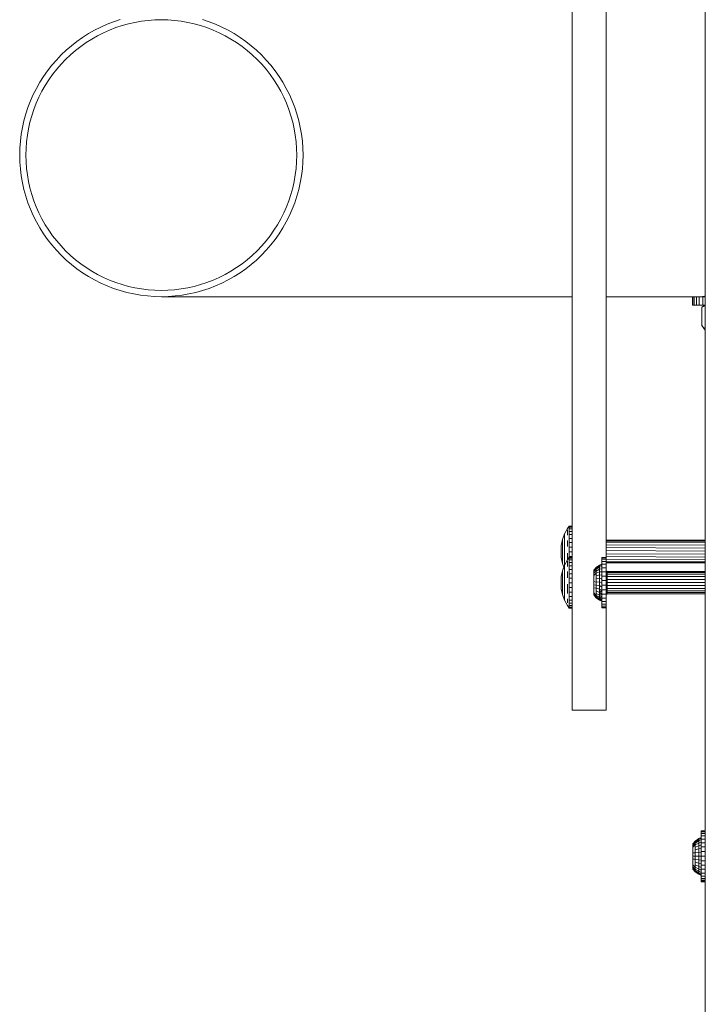
# Model space of a CAD drawing. Units: millimetres. Extents: x -1693 to 4348, y 7381 to 13356.
# Drawn here: x 1775 to 2017, y 10979 to 11327 of the extents above; entities that cross this region are included whole.
import ezdxf

# ---------------------------------------------------------------- set-up
doc = ezdxf.new("R2010")
doc.units = ezdxf.units.MM
doc.header["$MEASUREMENT"] = 0
doc.layers.add('Чертеж и Рисунок_Ном._пера__1', color=7, linetype='Continuous', lineweight=15)

msp = doc.modelspace()

# ---------------------------------------------------------------- linework, layer by layer
at = {"layer": 'Чертеж и Рисунок_Ном._пера__1', "color": 7, "linetype": 'Continuous', "lineweight": 15}
for p, q in [((2016.8, 10941.02), (2016.79, 11826.66)), ((2016.8, 10973.73), (2016.79, 11826.66)), ((1969.8, 11083.19), (1969.8, 11520.44)), ((1981.8, 11132.57), (1981.8, 11478.34)), ((1981.8, 11478.34), (1981.8, 11132.57)), ((1981.8, 11311.89), (1981.8, 11418.28)), ((1805.66, 11325.38), (1807.95, 11326.27)), ((1807.95, 11326.27), (1810.28, 11327.04)), ((1817.78, 11326.47), (1815.47, 11326.07)), ((1820.11, 11326.76), (1817.78, 11326.47)), ((1822.45, 11326.93), (1820.11, 11326.76)), ((1824.8, 11326.99), (1822.45, 11326.93)), ((1827.14, 11326.93), (1824.8, 11326.99)), ((1829.48, 11326.76), (1827.14, 11326.93)), ((1831.81, 11326.47), (1829.48, 11326.76)), ((1834.12, 11326.07), (1831.81, 11326.47)), ((1839.31, 11327.04), (1841.64, 11326.27)), ((1841.64, 11326.27), (1843.93, 11325.38)), ((1799.09, 11322.08), (1801.23, 11323.29)), ((1801.23, 11323.29), (1803.42, 11324.39)), ((1803.42, 11324.39), (1805.66, 11325.38)), ((1806.51, 11323.35), (1804.36, 11322.4)), ((1808.69, 11324.2), (1806.51, 11323.35)), ((1810.92, 11324.93), (1808.69, 11324.2)), ((1813.18, 11325.56), (1810.92, 11324.93)), ((1815.47, 11326.07), (1813.18, 11325.56)), ((1836.41, 11325.56), (1834.12, 11326.07)), ((1838.67, 11324.93), (1836.41, 11325.56)), ((1840.9, 11324.2), (1838.67, 11324.93)), ((1843.09, 11323.35), (1840.9, 11324.2)), ((1845.23, 11322.4), (1843.09, 11323.35)), ((1843.93, 11325.38), (1846.18, 11324.39)), ((1846.18, 11324.39), (1848.37, 11323.29)), ((1848.37, 11323.29), (1850.5, 11322.08)), ((1793.08, 11317.84), (1795.01, 11319.35)), ((1795.01, 11319.35), (1797.02, 11320.76)), ((1797.02, 11320.76), (1799.09, 11322.08)), ((1800.22, 11320.19), (1798.24, 11318.94)), ((1802.26, 11321.35), (1800.22, 11320.19)), ((1804.36, 11322.4), (1802.26, 11321.35)), ((1847.33, 11321.35), (1845.23, 11322.4)), ((1849.37, 11320.19), (1847.33, 11321.35)), ((1851.35, 11318.94), (1849.37, 11320.19)), ((1850.5, 11322.08), (1852.58, 11320.76)), ((1852.58, 11320.76), (1854.58, 11319.35)), ((1854.58, 11319.35), (1856.52, 11317.84)), ((1789.44, 11314.55), (1791.22, 11316.24)), ((1791.22, 11316.24), (1793.08, 11317.84)), ((1794.47, 11316.14), (1792.7, 11314.61)), ((1796.32, 11317.58), (1794.47, 11316.14)), ((1798.24, 11318.94), (1796.32, 11317.58)), ((1853.27, 11317.58), (1851.35, 11318.94)), ((1855.12, 11316.14), (1853.27, 11317.58)), ((1856.9, 11314.61), (1855.12, 11316.14)), ((1856.52, 11317.84), (1858.38, 11316.24)), ((1858.38, 11316.24), (1860.15, 11314.55)), ((1786.15, 11310.91), (1787.75, 11312.77)), ((1787.75, 11312.77), (1789.44, 11314.55)), ((1791, 11312.99), (1789.38, 11311.29)), ((1792.7, 11314.61), (1791, 11312.99)), ((1858.6, 11312.99), (1856.9, 11314.61)), ((1860.22, 11311.29), (1858.6, 11312.99)), ((1860.15, 11314.55), (1861.85, 11312.77)), ((1861.85, 11312.77), (1863.45, 11310.91)), ((1783.22, 11306.97), (1784.64, 11308.98)), ((1784.64, 11308.98), (1786.15, 11310.91)), ((1787.85, 11309.51), (1786.4, 11307.67)), ((1789.38, 11311.29), (1787.85, 11309.51)), ((1861.75, 11309.51), (1860.22, 11311.29)), ((1863.19, 11307.67), (1861.75, 11309.51)), ((1863.45, 11310.91), (1864.96, 11308.98)), ((1864.96, 11308.98), (1866.37, 11306.97)), ((1981.8, 11307.19), (1981.8, 11311.89)), ((1781.91, 11304.9), (1783.22, 11306.97)), ((1785.05, 11305.75), (1783.8, 11303.76)), ((1786.4, 11307.67), (1785.05, 11305.75)), ((1864.54, 11305.75), (1863.19, 11307.67)), ((1865.8, 11303.76), (1864.54, 11305.75)), ((1866.37, 11306.97), (1867.68, 11304.9)), ((1981.8, 11302.4), (1981.8, 11307.19)), ((1779.6, 11300.57), (1780.7, 11302.76)), ((1780.7, 11302.76), (1781.91, 11304.9)), ((1783.8, 11303.76), (1782.64, 11301.72)), ((1866.95, 11301.72), (1865.8, 11303.76)), ((1867.68, 11304.9), (1868.89, 11302.76)), ((1868.89, 11302.76), (1870, 11300.57)), ((1981.8, 11297.51), (1981.8, 11302.4)), ((1777.72, 11296.04), (1778.6, 11298.32)), ((1778.6, 11298.32), (1779.6, 11300.57)), ((1781.59, 11299.63), (1780.64, 11297.48)), ((1782.64, 11301.72), (1781.59, 11299.63)), ((1868.01, 11299.63), (1866.95, 11301.72)), ((1868.96, 11297.48), (1868.01, 11299.63)), ((1870, 11300.57), (1870.99, 11298.32)), ((1870.99, 11298.32), (1871.87, 11296.04)), ((1776.95, 11293.71), (1777.72, 11296.04)), ((1779.79, 11295.29), (1779.06, 11293.07)), ((1780.64, 11297.48), (1779.79, 11295.29)), ((1869.8, 11295.29), (1868.96, 11297.48)), ((1870.54, 11293.07), (1869.8, 11295.29)), ((1871.87, 11296.04), (1872.64, 11293.71)), ((1981.8, 11292.56), (1981.8, 11297.51)), ((1776.3, 11291.34), (1776.95, 11293.71)), ((1779.06, 11293.07), (1778.43, 11290.81)), ((1871.17, 11290.81), (1870.54, 11293.07)), ((1872.64, 11293.71), (1873.3, 11291.34)), ((1981.8, 11287.55), (1981.8, 11292.56)), ((1775.34, 11286.53), (1775.76, 11288.95)), ((1775.76, 11288.95), (1776.3, 11291.34)), ((1777.92, 11288.52), (1777.52, 11286.2)), ((1778.43, 11290.81), (1777.92, 11288.52)), ((1871.68, 11288.52), (1871.17, 11290.81)), ((1872.08, 11286.2), (1871.68, 11288.52)), ((1873.3, 11291.34), (1873.84, 11288.95)), ((1873.84, 11288.95), (1874.26, 11286.53)), ((1775.04, 11284.09), (1775.34, 11286.53)), ((1777.52, 11286.2), (1777.23, 11283.88)), ((1872.37, 11283.88), (1872.08, 11286.2)), ((1874.26, 11286.53), (1874.56, 11284.09)), ((1981.8, 11282.5), (1981.8, 11287.55)), ((1774.8, 11279.19), (1774.86, 11281.64)), ((1774.86, 11281.64), (1775.04, 11284.09)), ((1777.06, 11281.54), (1777, 11279.19)), ((1777.23, 11283.88), (1777.06, 11281.54)), ((1872.54, 11281.54), (1872.37, 11283.88)), ((1872.6, 11279.19), (1872.54, 11281.54)), ((1874.56, 11284.09), (1874.74, 11281.64)), ((1874.74, 11281.64), (1874.8, 11279.19)), ((1981.8, 11277.44), (1981.8, 11282.5)), ((1774.86, 11276.74), (1774.8, 11279.19)), ((1777, 11279.19), (1777.06, 11276.85)), ((1872.54, 11276.85), (1872.6, 11279.19)), ((1874.8, 11279.19), (1874.74, 11276.74)), ((1775.04, 11274.29), (1774.86, 11276.74)), ((1775.34, 11271.85), (1775.04, 11274.29)), ((1777.06, 11276.85), (1777.23, 11274.51)), ((1777.23, 11274.51), (1777.52, 11272.18)), ((1872.08, 11272.18), (1872.37, 11274.51)), ((1872.37, 11274.51), (1872.54, 11276.85)), ((1874.56, 11274.29), (1874.26, 11271.85)), ((1874.74, 11276.74), (1874.56, 11274.29)), ((1981.8, 11272.37), (1981.8, 11277.44)), ((1775.76, 11269.44), (1775.34, 11271.85)), ((1777.52, 11272.18), (1777.92, 11269.87)), ((1871.68, 11269.87), (1872.08, 11272.18)), ((1874.26, 11271.85), (1873.84, 11269.44)), ((1981.8, 11272.37), (1981.8, 11132.57)), ((1776.3, 11267.04), (1775.76, 11269.44)), ((1776.95, 11264.68), (1776.3, 11267.04)), ((1777.92, 11269.87), (1778.43, 11267.58)), ((1778.43, 11267.58), (1779.06, 11265.32)), ((1870.54, 11265.32), (1871.17, 11267.58)), ((1871.17, 11267.58), (1871.68, 11269.87)), ((1873.3, 11267.04), (1872.64, 11264.68)), ((1873.84, 11269.44), (1873.3, 11267.04)), ((1777.72, 11262.35), (1776.95, 11264.68)), ((1779.06, 11265.32), (1779.79, 11263.09)), ((1869.8, 11263.09), (1870.54, 11265.32)), ((1872.64, 11264.68), (1871.87, 11262.35)), ((1778.6, 11260.06), (1777.72, 11262.35)), ((1779.6, 11257.81), (1778.6, 11260.06)), ((1779.79, 11263.09), (1780.64, 11260.9)), ((1780.64, 11260.9), (1781.59, 11258.75)), ((1868.01, 11258.75), (1868.96, 11260.9)), ((1868.96, 11260.9), (1869.8, 11263.09)), ((1870.99, 11260.06), (1870, 11257.81)), ((1871.87, 11262.35), (1870.99, 11260.06)), ((1780.7, 11255.62), (1779.6, 11257.81)), ((1781.59, 11258.75), (1782.64, 11256.66)), ((1782.64, 11256.66), (1783.8, 11254.62)), ((1865.8, 11254.62), (1866.95, 11256.66)), ((1866.95, 11256.66), (1868.01, 11258.75)), ((1870, 11257.81), (1868.89, 11255.62)), ((1781.91, 11253.49), (1780.7, 11255.62)), ((1783.22, 11251.41), (1781.91, 11253.49)), ((1783.8, 11254.62), (1785.05, 11252.63)), ((1864.54, 11252.63), (1865.8, 11254.62)), ((1867.68, 11253.49), (1866.37, 11251.41)), ((1868.89, 11255.62), (1867.68, 11253.49)), ((1784.64, 11249.41), (1783.22, 11251.41)), ((1785.05, 11252.63), (1786.4, 11250.72)), ((1786.4, 11250.72), (1787.85, 11248.87)), ((1861.75, 11248.87), (1863.19, 11250.72)), ((1863.19, 11250.72), (1864.54, 11252.63)), ((1866.37, 11251.41), (1864.96, 11249.41)), ((1786.15, 11247.47), (1784.64, 11249.41)), ((1787.75, 11245.61), (1786.15, 11247.47)), ((1787.85, 11248.87), (1789.38, 11247.09)), ((1789.38, 11247.09), (1791, 11245.39)), ((1858.6, 11245.39), (1860.22, 11247.09)), ((1860.22, 11247.09), (1861.75, 11248.87)), ((1863.45, 11247.47), (1861.85, 11245.61)), ((1864.96, 11249.41), (1863.45, 11247.47)), ((1789.44, 11243.84), (1787.75, 11245.61)), ((1791.22, 11242.14), (1789.44, 11243.84)), ((1791, 11245.39), (1792.7, 11243.77)), ((1792.7, 11243.77), (1794.47, 11242.24)), ((1855.12, 11242.24), (1856.9, 11243.77)), ((1856.9, 11243.77), (1858.6, 11245.39)), ((1860.15, 11243.84), (1858.38, 11242.14)), ((1861.85, 11245.61), (1860.15, 11243.84)), ((1793.08, 11240.54), (1791.22, 11242.14)), ((1795.01, 11239.03), (1793.08, 11240.54)), ((1794.47, 11242.24), (1796.32, 11240.8)), ((1796.32, 11240.8), (1798.24, 11239.45)), ((1798.24, 11239.45), (1800.22, 11238.19)), ((1849.37, 11238.19), (1851.35, 11239.45)), ((1851.35, 11239.45), (1853.27, 11240.8)), ((1853.27, 11240.8), (1855.12, 11242.24)), ((1856.52, 11240.54), (1854.58, 11239.03)), ((1858.38, 11242.14), (1856.52, 11240.54)), ((1797.02, 11237.62), (1795.01, 11239.03)), ((1799.09, 11236.3), (1797.02, 11237.62)), ((1801.23, 11235.09), (1799.09, 11236.3)), ((1800.22, 11238.19), (1802.26, 11237.03)), ((1802.26, 11237.03), (1804.36, 11235.98)), ((1804.36, 11235.98), (1806.51, 11235.03)), ((1843.09, 11235.03), (1845.23, 11235.98)), ((1845.23, 11235.98), (1847.33, 11237.03)), ((1847.33, 11237.03), (1849.37, 11238.19)), ((1850.5, 11236.3), (1848.37, 11235.09)), ((1852.58, 11237.62), (1850.5, 11236.3)), ((1854.58, 11239.03), (1852.58, 11237.62)), ((1803.42, 11233.99), (1801.23, 11235.09)), ((1805.66, 11233), (1803.42, 11233.99)), ((1807.95, 11232.11), (1805.66, 11233)), ((1806.51, 11235.03), (1808.69, 11234.19)), ((1808.69, 11234.19), (1810.92, 11233.45)), ((1810.92, 11233.45), (1813.18, 11232.82)), ((1813.18, 11232.82), (1815.47, 11232.31)), ((1815.47, 11232.31), (1817.78, 11231.91)), ((1831.81, 11231.91), (1834.12, 11232.31)), ((1834.12, 11232.31), (1836.41, 11232.82)), ((1836.41, 11232.82), (1838.67, 11233.45)), ((1838.67, 11233.45), (1840.9, 11234.19)), ((1840.9, 11234.19), (1843.09, 11235.03)), ((1843.93, 11233), (1841.64, 11232.11)), ((1846.18, 11233.99), (1843.93, 11233)), ((1848.37, 11235.09), (1846.18, 11233.99)), ((1981.8, 11233.99), (1981.8, 11143.44)), ((1810.28, 11231.34), (1807.95, 11232.11)), ((1812.65, 11230.69), (1810.28, 11231.34)), ((1815.04, 11230.15), (1812.65, 11230.69)), ((1817.46, 11229.73), (1815.04, 11230.15)), ((1819.9, 11229.43), (1817.46, 11229.73)), ((1817.78, 11231.91), (1820.11, 11231.62)), ((1822.34, 11229.25), (1819.9, 11229.43)), ((1820.11, 11231.62), (1822.45, 11231.45)), ((1824.8, 11229.19), (1822.34, 11229.25)), ((1824.8, 11231.39), (1822.45, 11231.45)), ((1824.8, 11231.39), (1827.14, 11231.45)), ((1824.8, 11229.19), (1827.25, 11229.25)), ((1824.8, 11229.19), (1969.8, 11229.19)), ((1827.14, 11231.45), (1829.48, 11231.62)), ((1829.7, 11229.43), (1827.25, 11229.25)), ((1829.48, 11231.62), (1831.81, 11231.91)), ((1832.13, 11229.73), (1829.7, 11229.43)), ((1834.55, 11230.15), (1832.13, 11229.73)), ((1836.95, 11230.69), (1834.55, 11230.15)), ((1839.31, 11231.34), (1836.95, 11230.69)), ((1841.64, 11232.11), (1839.31, 11231.34)), ((1969.8, 11229.19), (1969.8, 11202.71)), ((1969.8, 11225.6), (1969.8, 11229.19)), ((1981.8, 11229.19), (2012.3, 11229.19)), ((2012.45, 11229.19), (2012.3, 11229.19)), ((2012.3, 11229.19), (2012.3, 11226.19)), ((2012.91, 11229.19), (2012.45, 11229.19)), ((2012.45, 11229.19), (2012.45, 11226.19)), ((2013.66, 11229.19), (2012.91, 11229.19)), ((2012.91, 11229.19), (2012.91, 11226.19)), ((2014.68, 11229.19), (2013.66, 11229.19)), ((2013.66, 11229.19), (2013.66, 11226.19)), ((2015.96, 11229.19), (2014.68, 11229.19)), ((2014.68, 11229.19), (2014.68, 11226.19)), ((2015.8, 11229.19), (2015.84, 11229.2)), ((2015.84, 11229.2), (2015.97, 11229.22)), ((2015.84, 11229.2), (2015.84, 11229.19)), ((2015.84, 11229.2), (2015.84, 11229.2)), ((2016.8, 11229.19), (2015.96, 11229.19)), ((2015.96, 11229.19), (2015.96, 11226.19)), ((2015.97, 11229.22), (2016.11, 11229.25)), ((2016.14, 11229.25), (2016.14, 11229.19)), ((2016.16, 11229.26), (2016.18, 11229.26)), ((2016.18, 11229.26), (2016.48, 11229.31)), ((2016.48, 11229.31), (2016.69, 11229.34)), ((2016.74, 11229.35), (2016.74, 11229.19)), ((2016.79, 11229.36), (2016.8, 11229.36)), ((1969.8, 11221.68), (1969.8, 11225.6)), ((2012.3, 11226.19), (2012.45, 11226.19)), ((2012.45, 11226.19), (2012.91, 11226.19)), ((2012.91, 11226.19), (2013.66, 11226.19)), ((2013.66, 11226.19), (2014.68, 11226.19)), ((2014.68, 11226.19), (2015.96, 11226.19)), ((2015.56, 11225.48), (2016.8, 11226.19)), ((2015.56, 11225.48), (2016.13, 11225.77)), ((2015.56, 11219.04), (2015.56, 11225.48)), ((2015.96, 11226.19), (2016.8, 11226.19)), ((2016.7, 11226), (2016.13, 11225.77)), ((2016.8, 11226.02), (2016.7, 11226)), ((1969.8, 11217.95), (1969.8, 11221.68)), ((2015.56, 11219.04), (2016.09, 11218.38)), ((2016.8, 11217.34), (2015.56, 11219.04)), ((2016.09, 11218.38), (2016.65, 11217.84)), ((1969.8, 11214.43), (1969.8, 11217.95)), ((2016.65, 11217.84), (2016.8, 11217.75)), ((2016.8, 11217.63), (2016.65, 11217.84)), ((1969.8, 11211.14), (1969.8, 11214.43)), ((1969.8, 11208.08), (1969.8, 11211.14)), ((1969.8, 11205.26), (1969.8, 11208.08)), ((1969.8, 11202.71), (1969.8, 11205.26)), ((1981.8, 11205.26), (1981.8, 11207.25)), ((1981.8, 11205.26), (1981.8, 11143.44)), ((1969.8, 11200.41), (1969.8, 11202.71)), ((1969.8, 11198.39), (1969.8, 11200.41)), ((1969.8, 11196.65), (1969.8, 11198.39)), ((1969.8, 11195.19), (1969.8, 11196.65)), ((1969.8, 11195.19), (1969.8, 11195.19)), ((1969.8, 11148.16), (1969.8, 11195.19)), ((1969.8, 11195.19), (1969.8, 11148.16)), ((1981.8, 11143.16), (1981.8, 11195.19)), ((1966.41, 11143.41), (1967.15, 11145.41)), ((1967.15, 11145.41), (1968.18, 11147.28)), ((1967.15, 11145.41), (1967.15, 11145.41)), ((1967.15, 11145.28), (1967.15, 11145.41)), ((1968.8, 11148.16), (1968.18, 11147.28)), ((1968.18, 11147.28), (1968.18, 11147.28)), ((1968.18, 11146.3), (1968.18, 11146.79)), ((1968.18, 11146.3), (1968.18, 11145.68)), ((1968.18, 11144.92), (1968.18, 11145.68)), ((1969.8, 11148.16), (1968.8, 11148.16)), ((1968.8, 11148.16), (1968.8, 11148.14)), ((1969.8, 11148.14), (1968.8, 11148.14)), ((1968.8, 11148.14), (1968.8, 11147.81)), ((1969.8, 11147.81), (1968.8, 11147.81)), ((1968.8, 11147.81), (1968.8, 11147.19)), ((1969.8, 11147.19), (1968.8, 11147.19)), ((1968.8, 11147.19), (1968.8, 11146.3)), ((1969.8, 11146.3), (1968.8, 11146.3)), ((1968.8, 11146.3), (1968.8, 11145.16)), ((1965.95, 11141.32), (1966.41, 11143.41)), ((1966.41, 11143.41), (1966.41, 11143.41)), ((1966.41, 11143.32), (1966.41, 11143.41)), ((1966.41, 11143.15), (1966.41, 11143.32)), ((1966.41, 11143.15), (1966.41, 11142.9)), ((1966.41, 11142.57), (1966.41, 11142.9)), ((1966.41, 11142.18), (1966.41, 11142.57)), ((1966.41, 11141.72), (1966.41, 11142.18)), ((1967.15, 11145.03), (1967.15, 11145.28)), ((1967.15, 11145.03), (1967.15, 11144.66)), ((1967.15, 11144.18), (1967.15, 11144.66)), ((1967.15, 11143.59), (1967.15, 11144.18)), ((1967.15, 11142.92), (1967.15, 11143.59)), ((1967.15, 11142.17), (1967.15, 11142.92)), ((1967.15, 11141.36), (1967.15, 11142.17)), ((1968.18, 11142.02), (1968.18, 11143.07)), ((1968.18, 11142.02), (1968.18, 11140.91)), ((1969.8, 11145.16), (1968.8, 11145.16)), ((1968.8, 11145.16), (1968.8, 11143.82)), ((1969.8, 11143.82), (1968.8, 11143.82)), ((1968.8, 11143.82), (1968.8, 11142.33)), ((1969.8, 11142.33), (1968.8, 11142.33)), ((1968.8, 11142.33), (1968.8, 11140.72)), ((1981.8, 11143.44), (1981.8, 11134.94)), ((1981.8, 11143.16), (2016.8, 11143.17)), ((1981.8, 11143.16), (2016.8, 11143.17)), ((1981.8, 11143.16), (2016.8, 11143.13)), ((1981.8, 11142.87), (2016.8, 11142.8)), ((1981.8, 11142.31), (2016.8, 11142.2)), ((1965.95, 11141.32), (1965.95, 11141.32)), ((1965.95, 11141.28), (1965.95, 11141.32)), ((1965.95, 11141.19), (1965.95, 11141.28)), ((1965.95, 11141.19), (1965.95, 11141.06)), ((1965.95, 11140.9), (1965.95, 11141.06)), ((1965.95, 11140.7), (1965.95, 11140.9)), ((1965.95, 11140.47), (1965.95, 11140.7)), ((1965.95, 11140.21), (1965.95, 11140.47)), ((1965.95, 11139.94), (1965.95, 11140.21)), ((1965.95, 11139.94), (1965.95, 11139.64)), ((1965.95, 11139.34), (1965.95, 11139.64)), ((1965.95, 11139.04), (1965.95, 11139.34)), ((1965.95, 11139.04), (1965.95, 11138.74)), ((1965.95, 11138.44), (1965.95, 11138.74)), ((1965.95, 11138.17), (1965.95, 11138.44)), ((1966.41, 11141.21), (1966.41, 11141.72)), ((1966.41, 11140.66), (1966.41, 11141.21)), ((1966.41, 11140.66), (1966.41, 11140.09)), ((1966.41, 11139.49), (1966.41, 11140.09)), ((1966.41, 11138.89), (1966.41, 11139.49)), ((1966.41, 11138.89), (1966.41, 11138.29)), ((1967.15, 11141.36), (1967.15, 11140.51)), ((1967.15, 11139.63), (1967.15, 11140.51)), ((1967.15, 11138.74), (1967.15, 11139.63)), ((1967.15, 11138.74), (1967.15, 11137.86)), ((1968.18, 11138.6), (1968.18, 11137.46)), ((1969.8, 11140.72), (1968.8, 11140.72)), ((1968.8, 11140.72), (1968.8, 11139.07)), ((1969.8, 11139.07), (1968.8, 11139.07)), ((1968.8, 11139.07), (1968.8, 11137.42)), ((1981.8, 11141.52), (2016.8, 11141.38)), ((1981.8, 11140.55), (2016.8, 11140.4)), ((1981.8, 11139.49), (2016.8, 11139.33)), ((1981.8, 11138.4), (2016.8, 11138.24)), ((1965.95, 11137.91), (1965.95, 11138.17)), ((1965.95, 11137.91), (1965.95, 11137.68)), ((1965.95, 11137.48), (1965.95, 11137.68)), ((1965.95, 11137.32), (1965.95, 11137.48)), ((1965.95, 11137.19), (1965.95, 11137.32)), ((1965.95, 11137.1), (1965.95, 11137.19)), ((1965.95, 11137.1), (1965.95, 11137.06)), ((1965.95, 11137.06), (1966.41, 11134.98)), ((1966.41, 11137.71), (1966.41, 11138.29)), ((1966.41, 11137.16), (1966.41, 11137.71)), ((1966.41, 11136.66), (1966.41, 11137.16)), ((1966.41, 11136.66), (1966.41, 11136.2)), ((1966.41, 11135.81), (1966.41, 11136.2)), ((1966.41, 11135.48), (1966.41, 11135.81)), ((1966.41, 11135.23), (1966.41, 11135.48)), ((1966.41, 11135.06), (1966.41, 11135.23)), ((1966.41, 11135.06), (1966.41, 11134.98)), ((1966.41, 11134.98), (1966.89, 11133.69)), ((1967.15, 11137.01), (1967.15, 11137.86)), ((1967.15, 11136.2), (1967.15, 11137.01)), ((1967.15, 11134.41), (1968.18, 11136.28)), ((1967.15, 11135.45), (1967.15, 11136.2)), ((1967.15, 11135.45), (1967.15, 11134.78)), ((1968.18, 11136.35), (1968.18, 11137.46)), ((1968.8, 11137.16), (1968.18, 11136.28)), ((1968.18, 11136.35), (1968.18, 11136.28)), ((1968.18, 11136.28), (1968.18, 11136.28)), ((1968.18, 11135.3), (1968.18, 11135.79)), ((1968.18, 11135.3), (1968.18, 11134.68)), ((1969.8, 11137.42), (1968.8, 11137.42)), ((1968.8, 11137.42), (1968.8, 11137.16)), ((1969.8, 11137.16), (1968.8, 11137.16)), ((1968.8, 11137.16), (1968.8, 11137.14)), ((1969.8, 11137.14), (1968.8, 11137.14)), ((1968.8, 11137.14), (1968.8, 11136.81)), ((1969.8, 11136.81), (1968.8, 11136.81)), ((1968.8, 11136.81), (1968.8, 11136.19)), ((1969.8, 11136.19), (1968.8, 11136.19)), ((1968.8, 11136.19), (1968.8, 11135.3)), ((1969.8, 11135.3), (1968.8, 11135.3)), ((1968.8, 11135.3), (1968.8, 11134.16)), ((1980.3, 11137.09), (1981.8, 11137.09)), ((1980.3, 11136.92), (1980.3, 11137.09)), ((1980.3, 11136.45), (1980.3, 11136.92)), ((1980.3, 11136.92), (1981.8, 11136.92)), ((1980.3, 11135.69), (1980.3, 11136.45)), ((1980.3, 11136.45), (1981.8, 11136.45)), ((1980.3, 11134.69), (1980.3, 11135.69)), ((1980.3, 11135.69), (1981.8, 11135.69)), ((1981.8, 11137.37), (2016.8, 11137.23)), ((1981.8, 11136.92), (1981.8, 11137.09)), ((1981.8, 11136.45), (1981.8, 11136.92)), ((1981.8, 11136.48), (2016.8, 11136.36)), ((1981.8, 11135.69), (1981.8, 11136.45)), ((1981.8, 11135.79), (2016.8, 11135.71)), ((1981.8, 11134.69), (1981.8, 11135.69)), ((1981.8, 11135.35), (2016.8, 11135.31)), ((1981.8, 11135.19), (2016.8, 11135.2)), ((1981.8, 11132.57), (1981.8, 11135.19)), ((1981.8, 11132.57), (1981.8, 11134.94)), ((1965.95, 11130.32), (1966.41, 11132.41)), ((1965.95, 11130.32), (1966.41, 11132.41)), ((1966.41, 11132.41), (1967.15, 11134.41)), ((1966.41, 11132.41), (1966.89, 11133.69)), ((1966.41, 11132.41), (1966.41, 11132.41)), ((1966.41, 11132.32), (1966.41, 11132.41)), ((1966.41, 11132.41), (1966.41, 11132.41)), ((1966.41, 11132.15), (1966.41, 11132.32)), ((1966.41, 11132.15), (1966.41, 11131.9)), ((1966.41, 11131.57), (1966.41, 11131.9)), ((1966.41, 11131.18), (1966.41, 11131.57)), ((1967.15, 11134.41), (1967.15, 11134.78)), ((1967.15, 11134.41), (1967.15, 11134.41)), ((1967.15, 11134.28), (1967.15, 11134.41)), ((1967.15, 11134.03), (1967.15, 11134.28)), ((1967.15, 11134.03), (1967.15, 11133.66)), ((1967.15, 11133.18), (1967.15, 11133.66)), ((1967.15, 11132.59), (1967.15, 11133.18)), ((1967.15, 11131.92), (1967.15, 11132.59)), ((1967.15, 11131.17), (1967.15, 11131.92)), ((1968.18, 11133.92), (1968.18, 11134.68)), ((1968.18, 11131.02), (1968.18, 11132.07)), ((1969.8, 11134.16), (1968.8, 11134.16)), ((1968.8, 11134.16), (1968.8, 11132.82)), ((1969.8, 11132.82), (1968.8, 11132.82)), ((1968.8, 11132.82), (1968.8, 11131.33)), ((1977.4, 11132.55), (1978.27, 11133.5)), ((1977.4, 11132.17), (1978.27, 11132.9)), ((1977.4, 11132.5), (1977.4, 11132.55)), ((1977.4, 11132.17), (1977.4, 11132.5)), ((1977.4, 11131.56), (1978.27, 11132.29)), ((1977.4, 11131.56), (1977.4, 11132.17)), ((1977.4, 11130.73), (1977.4, 11131.56)), ((1977.4, 11130.73), (1978.27, 11131.49)), ((1979.48, 11134.37), (1978.27, 11133.5)), ((1979.48, 11134.16), (1978.27, 11133.31)), ((1979.48, 11133.68), (1978.27, 11132.9)), ((1978.27, 11133.31), (1978.27, 11133.5)), ((1978.27, 11132.9), (1978.27, 11133.31)), ((1979.48, 11132.96), (1978.27, 11132.29)), ((1978.27, 11132.29), (1978.27, 11132.9)), ((1978.27, 11131.49), (1978.27, 11132.29)), ((1979.48, 11132.04), (1978.27, 11131.49)), ((1978.27, 11130.55), (1978.27, 11131.49)), ((1980.3, 11134.77), (1979.48, 11134.37)), ((1980.3, 11134.51), (1979.48, 11134.16)), ((1979.48, 11134.16), (1979.48, 11134.37)), ((1979.48, 11133.68), (1979.48, 11134.16)), ((1980.3, 11133.95), (1979.48, 11133.68)), ((1979.48, 11132.96), (1979.48, 11133.68)), ((1980.3, 11133.12), (1979.48, 11132.96)), ((1979.48, 11132.04), (1979.48, 11132.96)), ((1980.3, 11132.06), (1979.48, 11132.04)), ((1979.48, 11130.95), (1979.48, 11132.04)), ((1980.3, 11133.46), (1980.3, 11134.69)), ((1980.3, 11134.69), (1981.8, 11134.69)), ((1980.3, 11132.05), (1980.3, 11133.46)), ((1980.3, 11133.46), (1981.8, 11133.46)), ((1980.3, 11130.51), (1980.3, 11132.05)), ((1980.3, 11132.05), (1981.8, 11132.05)), ((1981.8, 11133.46), (1981.8, 11134.69)), ((1981.8, 11132.05), (1981.8, 11133.46)), ((1981.8, 11132.57), (1981.85, 11132.39)), ((1981.8, 11132.57), (1981.85, 11132.39)), ((1981.8, 11130.51), (1981.8, 11132.05)), ((1981.85, 11132.39), (1981.85, 11132.39)), ((1982, 11132.24), (1981.85, 11132.39)), ((1981.85, 11132.24), (1981.85, 11132.39)), ((1982, 11132.24), (1981.85, 11132.39)), ((1981.85, 11131.83), (1981.85, 11132.24)), ((1982, 11132.1), (1981.85, 11132.24)), ((1981.85, 11131.19), (1981.85, 11131.83)), ((1982, 11131.7), (1981.85, 11131.83)), ((1982, 11132.24), (1982, 11132.24)), ((1982.2, 11132.18), (1982, 11132.24)), ((1982.2, 11132.12), (1982, 11132.24)), ((1982, 11132.1), (1982, 11132.24)), ((1982.2, 11132.18), (1982, 11132.24)), ((1982.2, 11132.12), (1982, 11132.1)), ((1982.2, 11131.77), (1982, 11132.1)), ((1982, 11131.7), (1982, 11132.1)), ((1982.2, 11131.77), (1982, 11131.7)), ((1982.2, 11131.15), (1982, 11131.7)), ((1982, 11131.09), (1982, 11131.7)), ((2016.8, 11132.18), (1982.2, 11132.18)), ((1982.2, 11132.18), (1982.2, 11132.12)), ((2016.8, 11132.12), (1982.2, 11132.12)), ((1982.2, 11132.12), (1982.2, 11131.77)), ((2016.8, 11131.77), (1982.2, 11131.77)), ((1982.2, 11131.77), (1982.2, 11131.15)), ((1965.95, 11130.32), (1965.95, 11130.32)), ((1965.95, 11130.28), (1965.95, 11130.32)), ((1965.95, 11130.32), (1965.95, 11130.32)), ((1965.95, 11130.19), (1965.95, 11130.28)), ((1965.95, 11130.19), (1965.95, 11130.06)), ((1965.95, 11129.9), (1965.95, 11130.06)), ((1965.95, 11129.7), (1965.95, 11129.9)), ((1965.95, 11129.47), (1965.95, 11129.7)), ((1965.95, 11129.21), (1965.95, 11129.47)), ((1965.95, 11128.94), (1965.95, 11129.21)), ((1965.95, 11128.94), (1965.95, 11128.64)), ((1965.95, 11128.34), (1965.95, 11128.64)), ((1965.95, 11128.04), (1965.95, 11128.34)), ((1965.95, 11128.04), (1965.95, 11127.74)), ((1966.41, 11130.72), (1966.41, 11131.18)), ((1966.41, 11130.21), (1966.41, 11130.72)), ((1966.41, 11129.66), (1966.41, 11130.21)), ((1966.41, 11129.66), (1966.41, 11129.09)), ((1966.41, 11128.49), (1966.41, 11129.09)), ((1966.41, 11127.89), (1966.41, 11128.49)), ((1967.15, 11130.36), (1967.15, 11131.17)), ((1967.15, 11130.36), (1967.15, 11129.51)), ((1967.15, 11128.63), (1967.15, 11129.51)), ((1967.15, 11127.74), (1967.15, 11128.63)), ((1968.18, 11131.02), (1968.18, 11129.91)), ((1969.8, 11131.33), (1968.8, 11131.33)), ((1968.8, 11131.33), (1968.8, 11129.72)), ((1969.8, 11129.72), (1968.8, 11129.72)), ((1968.8, 11129.72), (1968.8, 11128.07)), ((1969.8, 11128.07), (1968.8, 11128.07)), ((1968.8, 11128.07), (1968.8, 11126.42)), ((1977.4, 11129.72), (1977.4, 11130.73)), ((1977.4, 11128.6), (1977.4, 11129.72)), ((1977.4, 11128.6), (1978.27, 11128.41)), ((1977.4, 11127.46), (1977.4, 11128.6)), ((1979.48, 11130.95), (1978.27, 11130.55)), ((1978.27, 11129.51), (1978.27, 11130.55)), ((1979.48, 11129.73), (1978.27, 11129.51)), ((1978.27, 11128.41), (1978.27, 11129.51)), ((1979.48, 11128.45), (1978.27, 11128.41)), ((1978.27, 11127.3), (1978.27, 11128.41)), ((1980.3, 11130.82), (1979.48, 11130.95)), ((1979.48, 11129.73), (1979.48, 11130.95)), ((1980.3, 11129.46), (1979.48, 11129.73)), ((1979.48, 11128.45), (1979.48, 11129.73)), ((1980.3, 11128.04), (1979.48, 11128.45)), ((1979.48, 11127.16), (1979.48, 11128.45)), ((1980.3, 11130.51), (1981.8, 11130.51)), ((1980.3, 11128.89), (1980.3, 11130.51)), ((1980.3, 11127.25), (1980.3, 11128.89)), ((1980.3, 11128.89), (1981.8, 11128.89)), ((1981.8, 11128.89), (1981.8, 11130.51)), ((1981.8, 11127.25), (1981.8, 11128.89)), ((1981.85, 11131.19), (1981.85, 11130.37)), ((1982, 11131.09), (1981.85, 11131.19)), ((1981.85, 11129.4), (1981.85, 11130.37)), ((1982, 11130.29), (1981.85, 11130.37)), ((1981.85, 11128.37), (1981.85, 11129.4)), ((1982, 11129.36), (1981.85, 11129.4)), ((1981.85, 11127.32), (1981.85, 11128.37)), ((1982, 11128.36), (1981.85, 11128.37)), ((1982.2, 11131.15), (1982, 11131.09)), ((1982.2, 11130.32), (1982, 11131.09)), ((1982, 11130.29), (1982, 11131.09)), ((1982.2, 11130.32), (1982, 11130.29)), ((1982, 11130.29), (1982, 11129.36)), ((1982.2, 11129.33), (1982, 11129.36)), ((1982, 11128.36), (1982, 11129.36)), ((1982, 11127.35), (1982, 11128.36)), ((1982.2, 11128.25), (1982, 11128.36)), ((1982.2, 11128.25), (1982, 11127.35)), ((2016.8, 11131.15), (1982.2, 11131.15)), ((1982.2, 11131.15), (1982.2, 11130.32)), ((1982.2, 11130.32), (1982.2, 11129.33)), ((2016.8, 11130.32), (1982.2, 11130.32)), ((1982.2, 11129.33), (1982.2, 11128.25)), ((2016.8, 11129.33), (1982.2, 11129.33)), ((1982.2, 11128.25), (1982.2, 11127.17)), ((2016.8, 11128.25), (1982.2, 11128.25)), ((1965.95, 11127.44), (1965.95, 11127.74)), ((1965.95, 11127.17), (1965.95, 11127.44)), ((1965.95, 11126.91), (1965.95, 11127.17)), ((1965.95, 11126.91), (1965.95, 11126.68)), ((1965.95, 11126.48), (1965.95, 11126.68)), ((1965.95, 11126.32), (1965.95, 11126.48)), ((1965.95, 11126.19), (1965.95, 11126.32)), ((1965.95, 11126.1), (1965.95, 11126.19)), ((1965.95, 11126.1), (1965.95, 11126.06)), ((1965.95, 11126.06), (1966.41, 11123.98)), ((1966.41, 11127.89), (1966.41, 11127.29)), ((1966.41, 11126.71), (1966.41, 11127.29)), ((1966.41, 11126.16), (1966.41, 11126.71)), ((1966.41, 11125.66), (1966.41, 11126.16)), ((1966.41, 11125.66), (1966.41, 11125.2)), ((1966.41, 11124.81), (1966.41, 11125.2)), ((1966.41, 11124.48), (1966.41, 11124.81)), ((1966.41, 11124.23), (1966.41, 11124.48)), ((1967.15, 11127.74), (1967.15, 11126.86)), ((1967.15, 11126.01), (1967.15, 11126.86)), ((1967.15, 11125.2), (1967.15, 11126.01)), ((1967.15, 11124.45), (1967.15, 11125.2)), ((1967.15, 11124.45), (1967.15, 11123.78)), ((1968.18, 11127.6), (1968.18, 11126.46)), ((1968.18, 11125.35), (1968.18, 11126.46)), ((1968.18, 11125.35), (1968.18, 11124.3)), ((1969.8, 11126.42), (1968.8, 11126.42)), ((1968.8, 11126.42), (1968.8, 11124.83)), ((1969.8, 11124.83), (1968.8, 11124.83)), ((1968.8, 11124.83), (1968.8, 11123.35)), ((1977.4, 11127.46), (1978.27, 11127.3)), ((1977.4, 11126.37), (1977.4, 11127.46)), ((1977.4, 11126.37), (1978.27, 11126.23)), ((1977.4, 11125.4), (1977.4, 11126.37)), ((1977.4, 11124.62), (1977.4, 11125.4)), ((1977.4, 11124.62), (1978.27, 11123.7)), ((1977.4, 11124.09), (1977.4, 11124.62)), ((1979.48, 11127.16), (1978.27, 11127.3)), ((1978.27, 11126.23), (1978.27, 11127.3)), ((1979.48, 11125.91), (1978.27, 11126.23)), ((1978.27, 11125.25), (1978.27, 11126.23)), ((1979.48, 11124.76), (1978.27, 11125.25)), ((1978.27, 11124.39), (1978.27, 11125.25)), ((1980.3, 11126.62), (1979.48, 11127.16)), ((1979.48, 11125.91), (1979.48, 11127.16)), ((1980.3, 11125.28), (1979.48, 11125.91)), ((1979.48, 11124.76), (1979.48, 11125.91)), ((1980.3, 11125.28), (1979.48, 11124.76)), ((1980.3, 11124.08), (1979.48, 11124.76)), ((1979.48, 11123.76), (1979.48, 11124.76)), ((1980.3, 11127.25), (1981.8, 11127.25)), ((1980.3, 11125.64), (1980.3, 11127.25)), ((1980.3, 11125.64), (1981.8, 11125.64)), ((1980.3, 11124.12), (1980.3, 11125.64)), ((1981.8, 11125.64), (1981.8, 11127.25)), ((1981.8, 11124.12), (1981.8, 11125.64)), ((1982, 11127.35), (1981.85, 11127.32)), ((1981.85, 11126.32), (1981.85, 11127.32)), ((1982, 11126.39), (1981.85, 11126.32)), ((1981.85, 11125.45), (1981.85, 11126.32)), ((1982, 11125.54), (1981.85, 11125.45)), ((1981.85, 11124.74), (1981.85, 11125.45)), ((1982, 11124.86), (1981.85, 11124.74)), ((1981.85, 11124.25), (1981.85, 11124.74)), ((1982, 11126.39), (1982, 11127.35)), ((1982.2, 11127.17), (1982, 11127.35)), ((1982.2, 11127.17), (1982, 11126.39)), ((1982, 11125.54), (1982, 11126.39)), ((1982.2, 11126.16), (1982, 11126.39)), ((1982.2, 11126.16), (1982, 11125.54)), ((1982, 11124.86), (1982, 11125.54)), ((1982.2, 11125.31), (1982, 11125.54)), ((1982.2, 11125.31), (1982, 11124.86)), ((1982, 11124.39), (1982, 11124.86)), ((1982.2, 11124.67), (1982, 11124.86)), ((1982.2, 11124.67), (1982, 11124.39)), ((1982.2, 11127.17), (1982.2, 11126.16)), ((2016.8, 11127.17), (1982.2, 11127.17)), ((1982.2, 11126.16), (1982.2, 11125.31)), ((2016.8, 11126.16), (1982.2, 11126.16)), ((1982.2, 11125.31), (1982.2, 11124.67)), ((2016.8, 11125.31), (1982.2, 11125.31)), ((1982.2, 11124.67), (1982.2, 11124.29)), ((2016.8, 11124.67), (1982.2, 11124.67)), ((1966.41, 11124.06), (1966.41, 11124.23)), ((1966.41, 11124.06), (1966.41, 11123.98)), ((1966.41, 11123.98), (1967.15, 11121.98)), ((1967.15, 11123.2), (1967.15, 11123.78)), ((1967.15, 11122.72), (1967.15, 11123.2)), ((1967.15, 11122.35), (1967.15, 11122.72)), ((1967.15, 11122.1), (1967.15, 11122.35)), ((1967.15, 11122.1), (1967.15, 11121.98)), ((1967.15, 11121.98), (1968.18, 11120.1)), ((1968.18, 11122.45), (1968.18, 11121.69)), ((1968.18, 11121.07), (1968.18, 11121.69)), ((1969.8, 11123.35), (1968.8, 11123.35)), ((1968.8, 11123.35), (1968.8, 11122.04)), ((1969.8, 11122.04), (1968.8, 11122.04)), ((1968.8, 11122.04), (1968.8, 11120.94)), ((1977.4, 11124.09), (1978.27, 11123.21)), ((1977.4, 11123.84), (1977.4, 11124.09)), ((1977.4, 11123.84), (1978.27, 11122.93)), ((1977.4, 11123.84), (1978.27, 11122.88)), ((1979.48, 11123.76), (1978.27, 11124.39)), ((1978.27, 11123.7), (1978.27, 11124.39)), ((1979.48, 11122.96), (1978.27, 11123.7)), ((1978.27, 11123.21), (1978.27, 11123.7)), ((1979.48, 11122.38), (1978.27, 11123.21)), ((1978.27, 11123.21), (1978.27, 11122.93)), ((1979.48, 11122.06), (1978.27, 11122.93)), ((1978.27, 11122.88), (1978.27, 11122.93)), ((1979.48, 11122.01), (1978.27, 11122.88)), ((1980.3, 11124.08), (1979.48, 11123.76)), ((1980.3, 11123.06), (1979.48, 11123.76)), ((1979.48, 11122.96), (1979.48, 11123.76)), ((1980.3, 11123.06), (1979.48, 11122.96)), ((1980.3, 11122.29), (1979.48, 11122.96)), ((1979.48, 11122.38), (1979.48, 11122.96)), ((1980.3, 11121.79), (1979.48, 11122.38)), ((1980.3, 11122.29), (1979.48, 11122.38)), ((1979.48, 11122.38), (1979.48, 11122.06)), ((1980.3, 11121.59), (1979.48, 11122.06)), ((1980.3, 11121.79), (1979.48, 11122.06)), ((1979.48, 11122.01), (1979.48, 11122.06)), ((1980.3, 11121.59), (1979.48, 11122.01)), ((1980.3, 11124.12), (1981.8, 11124.12)), ((1980.3, 11122.73), (1980.3, 11124.12)), ((1980.3, 11122.73), (1981.8, 11122.73)), ((1980.3, 11121.53), (1980.3, 11122.73)), ((1980.3, 11121.53), (1981.8, 11121.53)), ((1980.3, 11120.56), (1980.3, 11121.53)), ((1981.8, 11122.73), (1981.8, 11124.12)), ((1981.8, 11123.81), (1981.85, 11124.01)), ((1981.8, 11123.81), (1981.85, 11124.01)), ((1981.8, 11083.19), (1981.8, 11123.81)), ((1981.8, 11083.19), (1981.8, 11123.82)), ((1981.8, 11083.19), (1981.8, 11123.82)), ((1981.8, 11083.19), (1981.8, 11123.81)), ((1981.8, 11121.53), (1981.8, 11122.73)), ((1981.8, 11120.56), (1981.8, 11121.53)), ((1982, 11124.39), (1981.85, 11124.25)), ((1981.85, 11124.25), (1981.85, 11124.01)), ((1982, 11124.16), (1981.85, 11124.01)), ((1982, 11124.16), (1981.85, 11124.01)), ((1981.85, 11124.02), (1981.85, 11124.01)), ((1982.2, 11124.29), (1982, 11124.39)), ((1982, 11124.39), (1982, 11124.16)), ((1982.2, 11124.29), (1982, 11124.16)), ((1982.2, 11124.2), (1982, 11124.16)), ((1982.17, 11124.19), (1982, 11124.16)), ((1982, 11124.16), (1982, 11124.16)), ((1982.17, 11124.19), (2016.8, 11124.2)), ((2016.8, 11124.29), (1982.2, 11124.29)), ((1982.2, 11124.29), (1982.2, 11124.2)), ((2016.8, 11124.2), (1982.2, 11124.2)), ((1968.18, 11120.26), (1968.18, 11120.1)), ((1968.8, 11119.22), (1968.18, 11120.1)), ((1969.8, 11120.94), (1968.8, 11120.94)), ((1968.8, 11120.94), (1968.8, 11120.08)), ((1969.8, 11120.08), (1968.8, 11120.08)), ((1968.8, 11120.08), (1968.8, 11119.5)), ((1969.8, 11119.5), (1968.8, 11119.5)), ((1968.8, 11119.5), (1968.8, 11119.22)), ((1969.8, 11119.22), (1968.8, 11119.22)), ((1969.8, 11083.19), (1969.8, 11119.22)), ((1969.8, 11083.19), (1969.8, 11119.22)), ((1980.3, 11120.56), (1981.8, 11120.56)), ((1980.3, 11119.85), (1980.3, 11120.56)), ((1980.3, 11119.85), (1981.8, 11119.85)), ((1980.3, 11119.42), (1980.3, 11119.85)), ((1980.3, 11119.42), (1981.8, 11119.42)), ((1980.3, 11119.29), (1980.3, 11119.42)), ((1980.3, 11119.29), (1981.8, 11119.29)), ((1981.8, 11119.85), (1981.8, 11120.56)), ((1981.8, 11119.42), (1981.8, 11119.85)), ((1981.8, 11119.29), (1981.8, 11119.42)), ((1969.8, 11083.19), (1981.8, 11083.19)), ((1969.8, 11083.19), (1981.8, 11083.19)), ((1981.8, 11083.19), (1981.8, 11083.19)), ((1981.8, 11083.19), (1981.8, 11083.19)), ((1981.8, 11083.19), (1981.8, 11083.19)), ((1981.8, 11083.19), (1981.8, 11083.19)), ((1981.8, 11083.19), (1981.8, 11083.19)), ((2014.48, 11037.79), (2013.27, 11036.91)), ((2014.48, 11037.52), (2013.27, 11036.68)), ((2015.3, 11038.22), (2014.48, 11037.79)), ((2015.3, 11037.98), (2014.48, 11037.52)), ((2014.48, 11037.52), (2014.48, 11037.79)), ((2014.48, 11036.99), (2014.48, 11037.52)), ((2015.3, 11040.49), (2016.8, 11040.49)), ((2015.3, 11040.19), (2015.3, 11040.49)), ((2015.3, 11040.19), (2016.8, 11040.19)), ((2015.3, 11039.59), (2015.3, 11040.19)), ((2015.3, 11038.73), (2015.3, 11039.59)), ((2015.3, 11039.59), (2016.8, 11039.59)), ((2015.3, 11037.62), (2015.3, 11038.73)), ((2015.3, 11038.73), (2016.8, 11038.73)), ((2015.3, 11037.62), (2016.8, 11037.62)), ((2015.3, 11036.31), (2015.3, 11037.62)), ((2012.4, 11036), (2013.27, 11036.91)), ((2012.4, 11035.85), (2013.27, 11036.68)), ((2012.4, 11035.41), (2013.27, 11036.23)), ((2012.4, 11035.85), (2012.4, 11036)), ((2012.4, 11035.41), (2012.4, 11035.85)), ((2012.4, 11034.72), (2013.27, 11035.58)), ((2012.4, 11034.72), (2012.4, 11035.41)), ((2012.4, 11033.81), (2012.4, 11034.72)), ((2014.48, 11036.99), (2013.27, 11036.23)), ((2013.27, 11036.68), (2013.27, 11036.91)), ((2013.27, 11036.23), (2013.27, 11036.68)), ((2013.27, 11035.58), (2013.27, 11036.23)), ((2014.48, 11036.23), (2013.27, 11035.58)), ((2013.27, 11034.75), (2013.27, 11035.58)), ((2014.48, 11035.27), (2013.27, 11034.75)), ((2013.27, 11033.79), (2013.27, 11034.75)), ((2014.48, 11034.15), (2013.27, 11033.79)), ((2015.3, 11037.46), (2014.48, 11036.99)), ((2014.48, 11036.23), (2014.48, 11036.99)), ((2015.3, 11036.66), (2014.48, 11036.23)), ((2014.48, 11035.27), (2014.48, 11036.23)), ((2015.3, 11035.62), (2014.48, 11035.27)), ((2014.48, 11034.15), (2014.48, 11035.27)), ((2015.3, 11034.4), (2014.48, 11034.15)), ((2014.48, 11032.91), (2014.48, 11034.15)), ((2015.3, 11034.84), (2015.3, 11036.31)), ((2015.3, 11036.31), (2016.8, 11036.31)), ((2015.3, 11033.26), (2015.3, 11034.84)), ((2015.3, 11034.84), (2016.8, 11034.84)), ((2012.4, 11032.76), (2012.4, 11033.81)), ((2012.4, 11032.76), (2013.27, 11032.73)), ((2012.4, 11031.63), (2012.4, 11032.76)), ((2012.4, 11031.63), (2013.27, 11031.63)), ((2012.4, 11031.63), (2012.4, 11030.49)), ((2013.27, 11032.73), (2013.27, 11033.79)), ((2014.48, 11032.91), (2013.27, 11032.73)), ((2013.27, 11032.73), (2013.27, 11031.63)), ((2013.27, 11031.63), (2013.27, 11030.52)), ((2013.27, 11031.63), (2014.48, 11031.63)), ((2015.3, 11033.04), (2014.48, 11032.91)), ((2014.48, 11032.91), (2014.48, 11031.63)), ((2015.3, 11031.63), (2014.48, 11031.63)), ((2014.48, 11031.63), (2014.48, 11030.34)), ((2015.3, 11033.26), (2016.8, 11033.26)), ((2015.3, 11031.63), (2015.3, 11033.26)), ((2015.3, 11031.63), (2015.3, 11029.99)), ((2015.3, 11031.63), (2016.8, 11031.63)), ((2012.4, 11030.49), (2013.27, 11030.52)), ((2012.4, 11029.44), (2012.4, 11030.49)), ((2012.4, 11028.53), (2012.4, 11029.44)), ((2012.4, 11028.53), (2013.27, 11027.67)), ((2012.4, 11027.84), (2012.4, 11028.53)), ((2012.4, 11027.4), (2012.4, 11027.84)), ((2012.4, 11027.84), (2013.27, 11027.02)), ((2012.4, 11027.25), (2012.4, 11027.4)), ((2012.4, 11027.4), (2013.27, 11026.57)), ((2012.4, 11027.16), (2012.4, 11027.25)), ((2012.4, 11027.25), (2013.27, 11026.34)), ((2012.4, 11027.01), (2012.4, 11027.16)), ((2012.4, 11027.16), (2013.27, 11026.33)), ((2013.27, 11029.46), (2013.27, 11030.52)), ((2014.48, 11030.34), (2013.27, 11030.52)), ((2013.27, 11028.5), (2013.27, 11029.46)), ((2014.48, 11029.11), (2013.27, 11029.46)), ((2013.27, 11027.67), (2013.27, 11028.5)), ((2014.48, 11027.98), (2013.27, 11028.5)), ((2013.27, 11027.02), (2013.27, 11027.67)), ((2014.48, 11027.02), (2013.27, 11027.67)), ((2015.3, 11030.21), (2014.48, 11030.34)), ((2014.48, 11029.11), (2014.48, 11030.34)), ((2015.3, 11028.85), (2014.48, 11029.11)), ((2014.48, 11027.98), (2014.48, 11029.11)), ((2015.3, 11027.63), (2014.48, 11027.98)), ((2014.48, 11027.02), (2014.48, 11027.98)), ((2015.3, 11028.41), (2015.3, 11029.99)), ((2015.3, 11029.99), (2016.8, 11029.99)), ((2015.3, 11028.41), (2016.8, 11028.41)), ((2015.3, 11026.94), (2015.3, 11028.41)), ((2012.4, 11027.01), (2013.27, 11026.1)), ((2013.27, 11026.57), (2013.27, 11027.02)), ((2014.48, 11026.26), (2013.27, 11027.02)), ((2013.27, 11026.34), (2013.27, 11026.57)), ((2014.48, 11025.73), (2013.27, 11026.57)), ((2013.27, 11026.33), (2013.27, 11026.34)), ((2014.48, 11025.46), (2013.27, 11026.34)), ((2013.27, 11026.1), (2013.27, 11026.33)), ((2013.47, 11026.2), (2013.27, 11026.33)), ((2014.48, 11025.23), (2013.27, 11026.1)), ((2015.3, 11026.59), (2014.48, 11027.02)), ((2014.48, 11026.26), (2014.48, 11027.02)), ((2015.3, 11025.79), (2014.48, 11026.26)), ((2014.48, 11025.73), (2014.48, 11026.26)), ((2015.3, 11025.27), (2014.48, 11025.73)), ((2014.48, 11025.46), (2014.48, 11025.73)), ((2014.48, 11025.23), (2014.48, 11025.46)), ((2015.3, 11025.03), (2014.48, 11025.46)), ((2015.3, 11024.8), (2014.48, 11025.23)), ((2015.3, 11025.03), (2015.16, 11025.11)), ((2015.3, 11025.63), (2015.3, 11026.94)), ((2015.3, 11026.94), (2016.8, 11026.94)), ((2015.3, 11024.52), (2015.3, 11025.63)), ((2015.3, 11025.63), (2016.8, 11025.63)), ((2015.3, 11023.66), (2015.3, 11024.52)), ((2015.3, 11024.52), (2016.8, 11024.52)), ((2015.3, 11023.06), (2015.3, 11023.66)), ((2015.3, 11023.66), (2016.8, 11023.66)), ((2015.3, 11022.76), (2015.3, 11023.06)), ((2015.3, 11023.06), (2016.8, 11023.06)), ((2015.3, 11022.53), (2015.3, 11022.76)), ((2015.3, 11022.76), (2016.8, 11022.76)), ((2015.3, 11022.53), (2016.8, 11022.53))]:
    msp.add_line(p, q, dxfattribs=at)
for p in [(1982, 11132.24), (1982, 11124.16)]:
    msp.add_point(p, dxfattribs=at)

doc.saveas('drawing.dxf')
